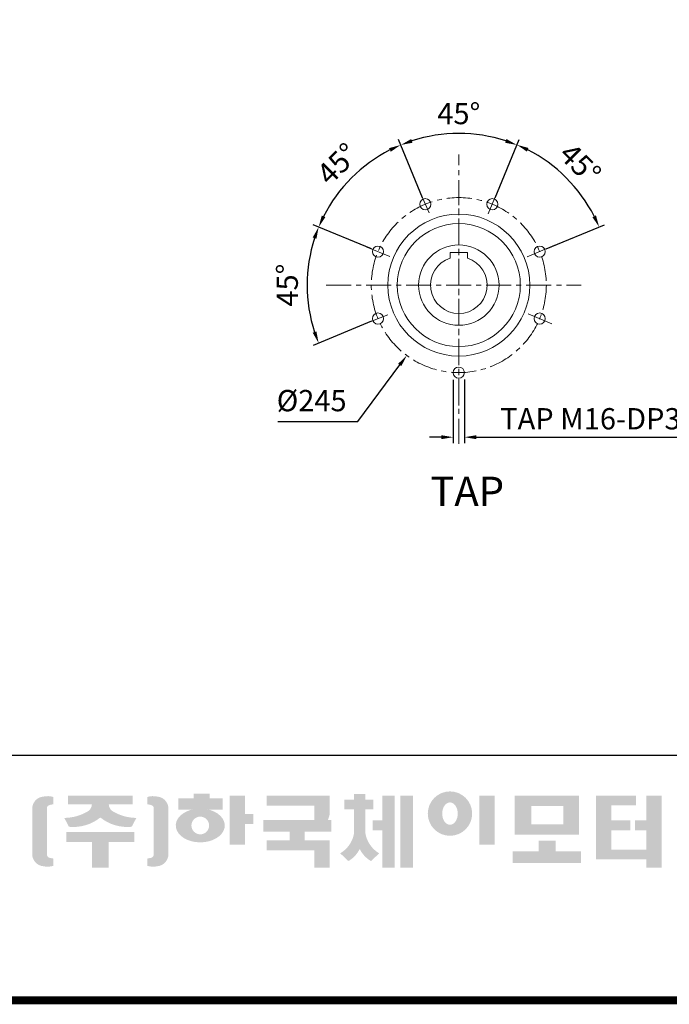
# Model space of a CAD drawing. Extents: x 561 to 5110, y -565 to 2716.
# Drawn here: x 2802 to 3584, y -502 to 684 of the extents above; entities that cross this region are included whole.
import ezdxf

# ---------------------------------------------------------------- set-up
doc = ezdxf.new("R2010")
doc.units = 0
doc.header["$MEASUREMENT"] = 0
doc.linetypes.add('CENTER', pattern=[50.800000000000004, 31.75, -6.35, 6.35, -6.35])
doc.layers.add('AM_0', color=7, linetype='Continuous', lineweight=50)
doc.layers.add('CENTER', color=1, linetype='CENTER')
doc.styles.add('MS_PGOTHIC', font='msgothic.ttc', dxfattribs={"height": 0.2})
doc.styles.add('MX_NOTE_STANDARD', font='txt.shx', dxfattribs={"height": 3.15, "bigfont": 'extfont.shx'})
doc.dimstyles.new('MXDIMSTYLE', dxfattribs={"dimtxt": 3.15, "dimasz": 2.5, "dimexe": 1.5, "dimexo": 1, "dimgap": 1, "dimtad": 1, "dimdec": 4, "dimdsep": 46, "dimtxsty": 'MX_NOTE_STANDARD', "dimcen": 2.5, "dimadec": 0, "dimazin": 0, "dimtfac": 1, "dimtdec": 4, "dimtmove": 2, "dimatfit": 3, "dimfxl": 0, "dimtolj": 1, "dimarcsym": 0})

# ---------------------------------------------------------------- blocks, each defined once
blk = doc.blocks.new('GUIDE LINES')
at = {"linetype": 'Continuous'}
h = blk.add_hatch(color=5, dxfattribs=at)
h.dxf.hatch_style = 1
h.paths.add_polyline_path([(-854.1805892854718, 102.7286657978624), (-861.7217951611938, 102.7286657978624), (-861.7217951611938, 92.6250002457198), (-854.1805892854718, 92.6250002457198), (-830.7762741337256, 92.6250002457198), (-830.7762741337256, 97.5395188472552), (-854.1805892854718, 97.5395188472552)], flags=17)
h.paths.add_polyline_path([(-731.3375569498412, 105.9776963469622), (-738.8787628255632, 105.9776963469622), (-738.8787628255632, 92.6250002457198), (-731.3375569498412, 92.6250002457198), (-707.933241798095, 92.6250002457198), (-707.933241798095, 97.5395188472552), (-731.3375569498412, 97.5395188472552)], flags=17)
h.paths.add_polyline_path([(-905.9491404578871, 105.2357568555181), (-905.9491404578871, 92.6250002457198), (-897.6814983039744, 92.6250002457198), (-897.6814983039744, 105.2357568555181), (-885.1393987814454, 105.2357568555181), (-885.1393987814454, 110.1569196913053), (-918.491239980417, 110.1569196913053), (-918.491239980417, 105.2357568555181)])
edge = h.paths.add_edge_path(flags=16)
edge.add_arc((-852.7019149527478, 113.3039612446409), 4.346325835774337, 0, 360)
edge = h.paths.add_edge_path(flags=16)
edge.add_ellipse((-729.9699520663585, 119.1465686339065), major_axis=(0, -5.504748077564813), ratio=0.6944276805470928, start_angle=0, end_angle=360)
edge = h.paths.add_edge_path()
edge.add_arc((-729.9699520663585, 119.1465686339065), 10.90540315185194, 0, 360)
h.paths.add_polyline_path([(-789.9297783732804, 116.0658586858508), (-788.2288127303468, 116.0658586858508), (-788.2288127303468, 110.2809453973378), (-801.4486241465543, 110.2809453973378), (-801.4486241465543, 105.9776963469622), (-789.1224622372042, 105.9776963469622), (-789.1224622372042, 92.6250002457198), (-796.6636681129276, 92.6250002457198), (-796.6636681129276, 101.0631777454268), (-820.0679832646742, 101.0631777454268), (-820.0679832646742, 105.9776963469622), (-808.6974837152006, 105.9776963469622), (-808.6974837152006, 110.2809453973378), (-821.7157533591048, 110.2809453973378), (-821.7157533591048, 116.0658586858508), (-796.6636681129276, 116.0658586858508), (-796.6636681129276, 123.1109617374434), (-820.0679832646742, 123.1109617374434), (-820.0679832646742, 128.0254803389788), (-789.1224622372042, 128.0254803389788), (-789.1224622372042, 118.5748836406826)])
h.paths.add_polyline_path([(-690.0558221714191, 113.8311812325163), (-674.2558331207856, 113.8311812325163), (-674.2558331207856, 122.9116347098913), (-690.0558221714191, 122.9116347098913)], flags=16)
h.paths.add_polyline_path([(-698.1640027032904, 108.7173356034288), (-666.6083194970365, 108.7173356034288), (-666.6083194970365, 128.0254803389788), (-698.1640027032904, 128.0254803389788)])
h.paths.add_polyline_path([(-830.7762741337256, 118.9527784682309), (-826.6878553241563, 118.9527784682309), (-826.6878553241563, 114.0692662932036), (-830.7762741337256, 114.0692662932036), (-830.7762741337256, 103.8581856206578), (-838.3174800094475, 103.8581856206578), (-838.3174800094475, 127.9966886572213), (-830.7762741337256, 127.9966886572213)])
h.paths.add_polyline_path([(-754.3742244729924, 127.9966886572213), (-748.1729391713702, 127.9966886572213), (-748.1729391713702, 92.6250002457198), (-754.3742244729924, 92.6250002457198)])
h.paths.add_polyline_path([(-715.4744476738169, 127.9966886572213), (-707.933241798095, 127.9966886572213), (-707.933241798095, 103.8581856206578), (-715.4744476738169, 103.8581856206578)])
edge = h.paths.add_edge_path()
edge.add_arc((-761.6554446162208, 107.9977368480292), 14.12482934140864, 206.1490032467094, 239.6407082148847)
edge.add_line((-768.7944275440145, 95.80980319705283), (-764.756979256405, 99.62563941407801))
edge.add_arc((-757.6179963286127, 111.8135730650544), 14.12482934140894, 188.012382612017, 239.6407082148841, ccw=False)
edge.add_line((-771.6049386324989, 109.8447538982236), (-771.6049386324989, 121.2771530839638))
edge.add_line((-771.6049386324989, 121.2771530839638), (-767.5674589521932, 121.2771530839638))
edge.add_line((-767.5674589521932, 121.2771530839638), (-767.5674589521932, 126.007847871201))
edge.add_line((-767.5674589521932, 126.0078478712012), (-771.6049386324989, 126.0078478712012))
edge.add_line((-771.6049386324989, 126.0078478712012), (-771.6049386324989, 128.7474871276676))
edge.add_line((-771.6049386324989, 128.7474871276676), (-777.064284442677, 128.7474871276676))
edge.add_line((-777.064284442677, 128.7474871276676), (-777.064284442677, 126.0078478712012))
edge.add_line((-777.064284442677, 126.0078478712012), (-781.9699440652098, 126.0078478712012))
edge.add_line((-781.9699440652098, 126.0078478712012), (-781.9699440652098, 121.2771530839638))
edge.add_line((-781.9699440652098, 121.2771530839638), (-777.064284442677, 121.2771530839638))
edge.add_line((-777.064284442677, 121.2771530839638), (-777.064284442677, 109.8447538982231))
edge.add_arc((-791.0512267465633, 111.8135730650544), 14.12482934140894, 300.3592917851212, 351.98761738798754, ccw=False)
edge.add_line((-783.9122438187701, 99.62563941407798), (-779.8747955311628, 95.80980319705272))
edge.add_arc((-787.0137784589556, 107.9977368480292), 14.12482934140897, 300.3592917851217, 333.8509967532963)
edge = h.paths.add_edge_path()
edge.add_arc((-875.8566687415, 117.9722611218748), 9.75907332672331, 77.8201598009491, 107.4359150840906)
edge.add_line((-878.7808666025308, 127.282931294634), (-878.7808666025308, 123.7618661370894))
edge.add_line((-878.7808666025308, 123.7618661370895), (-877.0267887600721, 123.3966638102685))
edge.add_arc((-877.2901057962413, 121.6375369130933), 1.778725190101684, 17.034888108354778, 81.48681848215881, ccw=False)
edge.add_line((-875.5894194169459, 122.1586214946489), (-875.5894194169459, 98.62474377508478))
edge.add_arc((-877.2901057962413, 99.14582835664005), 1.778725190101906, 278.51318151784614, 342.96511189166154, ccw=False)
edge.add_line((-877.0267887600721, 97.38670145946482), (-878.7808666025308, 97.02149913264385))
edge.add_line((-878.7808666025308, 97.02149913264385), (-878.7808666025308, 93.50043397509937))
edge.add_arc((-875.8566687415, 102.8111041478586), 9.759073326723314, 252.5640849159138, 282.1798401990553)
edge.add_arc((-874.3374717041847, 99.24280538681238), 5.995447824614734, 275.1654349019046, 350.6014266314889)
edge.add_line((-868.4225054040721, 98.26374038069461), (-868.4225054040721, 122.5196248890388))
edge.add_arc((-874.3374717041847, 121.540559882921), 5.995447824614658, 9.39857336851535, 84.83456509809882)
edge = h.paths.add_edge_path()
edge.add_arc((-927.773970020361, 117.9722611218748), 9.759073326723431, 72.56408491590969, 102.1798401990501)
edge.add_arc((-929.2931670576754, 121.540559882921), 5.995447824614732, 95.16543490190048, 170.6014266314865)
edge.add_line((-935.2081333577903, 122.5196248890388), (-935.2081333577903, 98.26374038069459))
edge.add_arc((-929.2931670576754, 99.24280538681238), 5.995447824614887, 189.3985733685161, 264.8345650981029)
edge.add_arc((-927.773970020361, 102.8111041478586), 9.759073326723342, 257.8201598009534, 287.4359150840939)
edge.add_line((-924.8497721593303, 93.50043397509941), (-924.8497721593303, 97.02149913264391))
edge.add_line((-924.8497721593303, 97.02149913264385), (-926.6038500017889, 97.38670145946482))
edge.add_arc((-926.3405329656207, 99.14582835664005), 1.778725190101712, 197.034888108328, 261.48681848214113, ccw=False)
edge.add_line((-928.0412193449151, 98.62474377508478), (-928.0412193449151, 122.1586214946489))
edge.add_arc((-926.3405329656207, 121.6375369130933), 1.778725190101693, 98.51318151784523, 162.9651118916457, ccw=False)
edge.add_line((-926.6038500017889, 123.3966638102685), (-924.8497721593303, 123.7618661370895))
edge.add_line((-924.8497721593303, 123.7618661370895), (-924.8497721593303, 127.282931294634))
edge = h.paths.add_edge_path()
edge.add_line((-886.4084475235263, 112.664010748961), (-884.109542472424, 117.0226284181009))
edge.add_arc((-883.8806487690526, 140.2572945090108), 23.23579352386145, 241.168367537933, 269.4355753219935, ccw=False)
edge.add_arc((-893.4772810757945, 123.7746326270798), 4.193596097342793, 181.2304466113325, 247.44502609008032, ccw=False)
edge.add_line((-897.6699101871127, 123.6845806278435), (-885.8436876121291, 123.6845806278435))
edge.add_line((-885.8436876121291, 123.6845806278435), (-885.8436876121291, 128.0254803389788))
edge.add_line((-885.8436876121291, 128.0254803389788), (-917.6717844227032, 128.0254803389788))
edge.add_line((-917.6717844227032, 128.0254803389788), (-917.6717844227032, 123.6845806278435))
edge.add_line((-917.6717844227032, 123.6845806278435), (-905.9607285747484, 123.6845806278435))
edge.add_arc((-910.1533576860661, 123.7746326270798), 4.193596097342674, 292.5549739099245, 358.76955338866935, ccw=False)
edge.add_arc((-919.7499899928084, 140.2572945090108), 23.23579352386134, 270.5644246780123, 298.8316324620711, ccw=False)
edge.add_line((-919.5210962894366, 117.022628418101), (-917.2221912383361, 112.6640107489611))
edge.add_arc((-915.1239810545612, 133.8522422077139), 21.29186789187317, 264.3446004539568, 308.686476731049)
edge.add_arc((-888.5066577072998, 133.8522422077139), 21.29186789187298, 231.3135232689558, 275.6553995460478)
edge = h.paths.add_edge_path()
edge.add_ellipse((-852.7019149527478, 113.3039612446409), major_axis=(-12.05297314436484, 0), ratio=0.688211460544094, start_angle=289.5673617865036, end_angle=610.4326382134964)
edge.add_line((-848.6651949261, 121.1199062066726), (-841.641811880067, 121.1199062066726))
edge.add_line((-841.641811880067, 121.1199062066726), (-841.641811880067, 126.6412648698668))
edge.add_line((-841.641811880067, 126.6412648698667), (-848.1465172125186, 126.6412648698667))
edge.add_line((-848.1465172125186, 126.6412648698667), (-848.1465172125186, 128.9423846657186))
edge.add_line((-848.1465172125186, 128.9423846657187), (-855.9512777135601, 128.9423846657187))
edge.add_line((-855.9512777135587, 128.9423846657187), (-855.9512777135587, 126.6412648698668))
edge.add_line((-855.9512777135587, 126.6412648698667), (-863.40389379926, 126.6412648698667))
edge.add_line((-863.40389379926, 126.6412648698667), (-863.40389379926, 121.1199062066726))
edge.add_line((-863.40389379926, 121.1199062066726), (-856.7386349793951, 121.1199062066726))
h.paths.add_polyline_path([(-633.4292283886084, 96.60711130726132), (-650.6510835691142, 96.60711130726132), (-658.1922894448362, 96.60711130726132), (-658.1922894448362, 128.0254803389788), (-638.4921348884327, 128.0254803389788), (-638.4921348884327, 123.1419681639516), (-650.6510835691142, 123.1419681639516), (-650.6510835691142, 115.8864643610539), (-641.3580145956817, 115.8864643610539), (-641.3580145956817, 111.0029521860266), (-650.6510835691142, 111.0029521860266), (-650.6510835691142, 101.4906234822886), (-633.4292283886084, 101.4906234822886), (-633.4292283886084, 111.0029521860266), (-638.9638755203064, 111.0029521860266), (-638.9638755203064, 115.8864643610539), (-633.4292283886084, 115.8864643610539), (-633.4292283886084, 127.9966886572213), (-625.8880225128864, 127.9966886572213), (-625.8880225128864, 92.6250002457198), (-633.4292283886084, 92.6250002457198)])
h.paths.add_polyline_path([(-686.4502177174768, 100.593651858304), (-686.4502177174768, 105.8248789591722), (-678.0452613890279, 105.8248789591722), (-678.0452613890279, 100.593651858304), (-665.642690785784, 100.593651858304), (-665.642690785784, 94.80873856979089), (-699.1296314145425, 94.80873856979089), (-699.1296314145425, 100.593651858304)])
h.paths.add_polyline_path([(-763.2797131150714, 111.0029521860266), (-767.9816162205511, 111.0029521860266), (-767.9816162205511, 115.8864643610539), (-763.2797131150714, 115.8864643610539), (-763.2797131150714, 127.9966886572213), (-757.0784278134488, 127.9966886572213), (-757.0784278134488, 92.6250002457198), (-763.2797131150714, 92.6250002457198)])
edge = h.paths.add_edge_path()
edge.add_line((-854.1805892854718, 92.6250002457198), (-861.7217951611938, 92.6250002457198))
edge.add_line((-861.7217951611938, 92.6250002457198), (-861.7217951611938, 102.7286657978624))
edge.add_line((-861.7217951611938, 102.7286657978624), (-854.1805892854718, 102.7286657978624))
edge.add_line((-854.1805892854718, 102.7286657978624), (-854.1805892854718, 97.5395188472552))
edge.add_line((-854.1805892854718, 97.5395188472552), (-830.7762741337256, 97.5395188472552))
edge.add_line((-830.7762741337256, 97.5395188472552), (-830.7762741337256, 92.62500024571978))
edge.add_line((-830.7762741337256, 92.6250002457198), (-856.4739574746964, 92.6250002457198))
edge.add_line((-731.3375569498412, 92.6250002457198), (-738.8787628255645, 92.6250002457198))
edge.add_line((-738.8787628255632, 92.6250002457198), (-738.8787628255632, 105.9776963469623))
edge.add_line((-738.8787628255632, 105.9776963469622), (-731.3375569498412, 105.9776963469622))
edge.add_line((-731.3375569498412, 105.9776963469622), (-731.3375569498412, 97.5395188472552))
edge.add_line((-731.3375569498412, 97.5395188472552), (-707.933241798095, 97.5395188472552))
edge.add_line((-707.933241798095, 97.5395188472552), (-707.933241798095, 92.62500024571978))
edge.add_line((-707.933241798095, 92.6250002457198), (-733.6309251390658, 92.6250002457198))
blk.add_line((-600.8364249647402, 147.7787082658895), (-1015.467590277831, 147.7787082658895), dxfattribs=at)
at = {"linetype": 'Continuous', "const_width": 3.984862714110434, "flags": 128}
blk.add_lwpolyline([(-1818.253281084089, 1303.149516361096), (-1818.253281084089, 27.40848939447012), (-27.40848939447051, 27.40848939447012), (-27.40848939447051, 1303.149516361096)], close=True, dxfattribs=at)
blk = doc.blocks.new('GUIDE LINES1')
at = {"color": 3, "linetype": 'Continuous'}
blk.add_blockref('GUIDE LINES', (0, -4.263256414560601e-14), dxfattribs=at)
blk = doc.blocks.new('*D105')
at = {"color": 3, "lineweight": -2}
for p, q in [((889.9228697221104, 44.20490383007291), (889.9228697221104, 181.1835253962945)), ((1289.110878715054, 45.97195519035358), (1289.110878715054, 181.1835253962945)), ((904.9228697221104, 173.6835253962945), (1274.110878715054, 173.6835253962945))]:
    blk.add_line(p, q, dxfattribs=at)
at = {"color": 3}
for points in [[(904.9228697221104, 176.1835253962945), (904.9228697221104, 171.1835253962945), (889.9228697221104, 173.6835253962945)], [(1274.110878715054, 171.1835253962945), (1274.110878715054, 176.1835253962945), (1289.110878715054, 173.6835253962945)]]:
    blk.add_solid(points, dxfattribs=at)
at = {"layer": 'DEFPOINTS', "color": 0}
for p in [(1289.110878715054, 173.6835253962945), (889.9228697221104, 35.20490383007291), (1289.110878715054, 36.97195519035358)]:
    blk.add_point(p, dxfattribs=at)
at = {"color": 3, "lineweight": 15, "insert": (1089.516874218582, 197.0442799421755), "char_height": 27, "attachment_point": 5}
blk.add_mtext('\\A1;350', dxfattribs=at)
blk = doc.blocks.new('*D106')
at = {"color": 3, "lineweight": -2}
for p, q in [((880.9251063572326, 17.79175350215064), (783.0344703119761, 17.79175350215066)), ((790.5344703119761, 2.791753502150655), (790.5344703119761, -63.1141664978495)), ((880.9228697221104, -78.11416649784951), (783.0344703119761, -78.1141664978495)), ((790.5344703119761, -78.1141664978495), (790.5344703119761, -93.1141664978495)), ((790.5344703119761, -93.1141664978495), (656.3881891005751, -93.1141664978495))]:
    blk.add_line(p, q, dxfattribs=at)
at = {"color": 3}
for points in [[(793.0344703119761, 2.791753502150655), (788.0344703119761, 2.791753502150655), (790.5344703119761, 17.79175350215066)], [(788.0344703119761, -63.1141664978495), (793.0344703119761, -63.1141664978495), (790.5344703119761, -78.1141664978495)]]:
    blk.add_solid(points, dxfattribs=at)
at = {"layer": 'DEFPOINTS', "color": 0}
for p in [(889.9251063572326, 17.79175350215064), (790.5344703119761, -78.1141664978495), (889.9228697221104, -78.11416649784951)]:
    blk.add_point(p, dxfattribs=at)
at = {"color": 3, "lineweight": 15, "insert": (718.9613297062756, -66.45117927165771), "char_height": 27, "attachment_point": 5}
blk.add_mtext('\\A1;90%%C H7', dxfattribs=at)
blk = doc.blocks.new('*D107')
at = {"color": 3, "lineweight": -2}
for p, q in [((889.9228697221104, -89.02346294893505), (889.9228697221104, 95.83352539629414)), ((904.9228697221104, 88.33352539629414), (964.9228697221104, 88.33352539629414)), ((979.9228697221104, -89.02346294893505), (979.9228697221104, 95.83352539629414))]:
    blk.add_line(p, q, dxfattribs=at)
at = {"color": 3}
for points in [[(904.9228697221104, 90.83352539629414), (904.9228697221104, 85.83352539629414), (889.9228697221104, 88.33352539629414)], [(964.9228697221104, 85.83352539629414), (964.9228697221104, 90.83352539629414), (979.9228697221104, 88.33352539629414)]]:
    blk.add_solid(points, dxfattribs=at)
at = {"layer": 'DEFPOINTS', "color": 0}
for p in [(979.9228697221104, 88.33352539629414), (889.9228697221104, -98.02346294893505), (979.9228697221104, -98.02346294893505)]:
    blk.add_point(p, dxfattribs=at)
at = {"color": 3, "lineweight": 15, "insert": (934.9228697221104, 111.6894252696505), "char_height": 27, "attachment_point": 5}
blk.add_mtext('\\A1;90', dxfattribs=at)
blk = doc.blocks.new('*D108')
at = {"color": 3, "lineweight": -2}
for p, q in [((1199.110878715054, -89.02346294893505), (1199.110878715054, 94.77352539629464)), ((1289.110878715054, -89.02346294893505), (1289.110878715054, 94.77352539629464)), ((1274.110878715054, 87.27352539629464), (1214.110878715054, 87.27352539629464))]:
    blk.add_line(p, q, dxfattribs=at)
at = {"color": 3}
for points in [[(1214.110878715054, 89.77352539629464), (1214.110878715054, 84.77352539629464), (1199.110878715054, 87.27352539629464)], [(1274.110878715054, 84.77352539629464), (1274.110878715054, 89.77352539629464), (1289.110878715054, 87.27352539629464)]]:
    blk.add_solid(points, dxfattribs=at)
at = {"layer": 'DEFPOINTS', "color": 0}
for p in [(1199.110878715054, 87.27352539629464), (1199.110878715054, -98.02346294893505), (1289.110878715054, -98.02346294893505)]:
    blk.add_point(p, dxfattribs=at)
at = {"color": 3, "lineweight": 15, "insert": (1244.110878715054, 110.629425269651), "char_height": 27, "attachment_point": 5}
blk.add_mtext('\\A1;90', dxfattribs=at)
blk = doc.blocks.new('*D109')
at = {"color": 3, "lineweight": -2}
for p, q in [((424.2095946151603, 18.44140900573166), (424.2095946151603, 90.4079582797458)), ((450.8207946151579, 18.44140900573166), (450.8207946151579, 90.4079582797458)), ((409.2095946151603, 82.9079582797458), (394.2095946151603, 82.9079582797458)), ((465.8207946151579, 82.9079582797458), (536.1316969119417, 82.9079582797458))]:
    blk.add_line(p, q, dxfattribs=at)
at = {"color": 3}
for points in [[(409.2095946151603, 80.4079582797458), (409.2095946151603, 85.4079582797458), (424.2095946151603, 82.9079582797458)], [(465.8207946151579, 85.4079582797458), (465.8207946151579, 80.4079582797458), (450.8207946151579, 82.9079582797458)]]:
    blk.add_solid(points, dxfattribs=at)
at = {"layer": 'DEFPOINTS', "color": 0}
for p in [(450.8207946151579, 82.9079582797458), (424.2095946151603, 9.441409005731657), (450.8207946151579, 9.441409005731657)]:
    blk.add_point(p, dxfattribs=at)
at = {"color": 3, "lineweight": 15, "insert": (508.4762457635498, 106.2676574620344), "char_height": 27, "attachment_point": 5}
blk.add_mtext('\\A1;25', dxfattribs=at)
blk = doc.blocks.new('*D110')
at = {"color": 3, "lineweight": -2}
for p, q in [((459.8207946151579, 9.441409005731657), (594.0825830250507, 9.441409005731657)), ((586.5825830250507, -5.558590994268343), (586.5825830250507, -77.82163099426636)), ((446.51519461516, -92.82163099426634), (594.0825830250507, -92.82163099426636)), ((586.5825830250507, -167.4344139444429), (586.5825830250507, -92.82163099426636)), ((501.1345772713647, -167.4344139444429), (586.5825830250507, -167.4344139444429))]:
    blk.add_line(p, q, dxfattribs=at)
at = {"color": 3}
for points in [[(589.0825830250507, -5.558590994268343), (584.0825830250507, -5.558590994268343), (586.5825830250507, 9.441409005731657)], [(584.0825830250507, -77.82163099426636), (589.0825830250507, -77.82163099426636), (586.5825830250507, -92.82163099426636)]]:
    blk.add_solid(points, dxfattribs=at)
at = {"layer": 'DEFPOINTS', "color": 0}
for p in [(450.8207946151579, 9.441409005731657), (437.51519461516, -92.82163099426634), (586.5825830250507, -92.82163099426636)]:
    blk.add_point(p, dxfattribs=at)
at = {"color": 3, "lineweight": 15, "insert": (539.3585801482077, -143.6472925072722), "char_height": 27, "attachment_point": 5}
blk.add_mtext('\\A1;95.4', dxfattribs=at)
blk = doc.blocks.new('*D111')
at = {"color": 3, "lineweight": -2}
for p, q in [((45.9247146172137, 104.2213042247683), (76.58059105763586, 178.2311368936676)), ((110.8682466347534, 39.27777220722493), (184.8780793036552, 69.93364864764735))]:
    blk.add_line(p, q, dxfattribs=at)
blk.add_arc((0.002702733402657032, -6.64423967658422), 192.6076656257605, 26.96323892319138, 63.03676107680813, dxfattribs=at)
at = {"color": 3}
for points in [[(88.38054777478284, 167.2972082410318), (86.28870586058325, 162.7558210734366), (73.71046531489763, 171.302040399833)], [(169.4027634834243, 79.64176345059487), (173.9441506510194, 81.73360536479443), (177.9489828098205, 67.06352290490918)]]:
    blk.add_solid(points, dxfattribs=at)
at = {"layer": 'DEFPOINTS', "color": 0}
for p in [(152.8086376232974, 110.6078780877871), (42.48056372592782, 95.90638843216675), (102.5533308421518, 35.83362131593913), (0.002702733402657032, -6.64423967658422)]:
    blk.add_point(p, dxfattribs=at)
at = {"color": 3, "lineweight": 15, "insert": (154.0179502043379, 147.3710077943496), "char_height": 27, "attachment_point": 5, "rotation": 314.9999999999997}
blk.add_mtext('\\A1;45%%d', dxfattribs=at)
blk = doc.blocks.new('*D112')
at = {"color": 3, "lineweight": -2}
for p, q in [((-45.91930915040644, 104.2213042247684), (-76.4861066394608, 178.0160812811567)), ((45.9247146172137, 104.2213042247683), (76.49151210626891, 178.0160812811556))]:
    blk.add_line(p, q, dxfattribs=at)
blk.add_arc((0.002702733402657032, -6.64423967658422), 192.3748911081483, 71.96864220071083, 108.0313577992883, dxfattribs=at)
at = {"color": 3}
for points in [[(-60.41046654731098, 178.6278329337498), (-58.67859765384318, 173.9373500017012), (-73.61598089672268, 171.0869847873221)], [(58.68400312065123, 173.9373500017004), (60.41587201411911, 178.6278329337489), (73.62138636353069, 171.086984787321)]]:
    blk.add_solid(points, dxfattribs=at)
at = {"layer": 'DEFPOINTS', "color": 0}
for p in [(25.1126647484978, 184.0848575699356), (-42.47515825912069, 95.90638843216675), (42.48056372592782, 95.90638843216675), (0.002702733402657032, -6.64423967658422)]:
    blk.add_point(p, dxfattribs=at)
at = {"color": 3, "lineweight": 15, "insert": (0.002702733404304245, 210.9334375914478), "char_height": 27, "attachment_point": 5}
blk.add_mtext('\\A1;45%%d', dxfattribs=at)
blk = doc.blocks.new('*D113')
at = {"color": 3, "lineweight": -2}
for p, q in [((-46.00348048683498, 104.1864018694501), (-76.64262819083736, 177.9972715997721)), ((-110.8746750603779, 39.24919224536827), (-184.7166701459803, 69.81324996276079))]:
    blk.add_line(p, q, dxfattribs=at)
blk.add_arc((0.002702733402657032, -6.64423967658422), 192.4174690688712, 117.0111598293567, 153.0471165738936, dxfattribs=at)
at = {"color": 3}
for points in [[(-86.33865960844696, 162.5141042414275), (-88.43412424095666, 167.053820969804), (-73.76724173957247, 171.0703565031448)], [(-173.785218483407, 81.61587066069703), (-169.2433727748725, 79.5250245257873), (-177.7868340338689, 66.94491046763872)]]:
    blk.add_solid(points, dxfattribs=at)
at = {"layer": 'DEFPOINTS', "color": 0}
for p in [(-117.224005077779, 145.9414129209711), (-42.55301674531711, 95.87410375349737), (-102.5588717258443, 35.80718485122179), (0.002702733402657032, -6.64423967658422)]:
    blk.add_point(p, dxfattribs=at)
at = {"color": 3, "lineweight": 15, "insert": (-153.9562927822489, 147.1582414010628), "char_height": 27, "attachment_point": 5, "rotation": 45.02913820162511}
blk.add_mtext('\\A1;45%%d', dxfattribs=at)
blk = doc.blocks.new('*D114')
at = {"color": 3, "lineweight": -2}
for p, q in [((-110.8628411679591, 39.27777220722461), (-184.6969551307993, 69.86086357643042)), ((-110.8628411679591, -52.566251560395), (-184.6969551307982, -83.14934292960163))]:
    blk.add_line(p, q, dxfattribs=at)
blk.add_arc((0.002702733402657032, -6.64423967658422), 192.4174690688828, 161.9676528823012, 198.0323471176997, dxfattribs=at)
at = {"color": 3}
for points in [[(-180.6183528121168, 52.05337919980335), (-185.3088207920186, 53.78528858817108), (-177.7678586369645, 66.9907378336925)], [(-185.3088207920177, -67.07376794134231), (-180.618352812116, -65.34185855297451), (-177.7678586369634, -80.27921718686362)]]:
    blk.add_solid(points, dxfattribs=at)
at = {"layer": 'DEFPOINTS', "color": 0}
for p in [(-102.5479253753574, 35.83362131593913), (-190.7686082134957, 18.4712798775932), (0.002702733402657032, -6.64423967658422), (-102.5479253753574, -49.12210066910939)]:
    blk.add_point(p, dxfattribs=at)
at = {"color": 3, "lineweight": 15, "insert": (-217.6175524953638, -6.644239676585862), "char_height": 27, "attachment_point": 5, "rotation": 90.00000000000043}
blk.add_mtext('\\A1;45%%d', dxfattribs=at)
blk = doc.blocks.new('*D115')
at = {"color": 3, "lineweight": -2}
for p, q in [((-7.098297266596092, -126.6442396765842), (-7.098297266596092, -207.0389919790287)), ((7.100069161814645, -126.4171036360431), (7.100069161814645, -207.0389919790287)), ((-22.09829726659609, -199.5389919790287), (-37.09829726659609, -199.5389919790287)), ((22.10006916181464, -199.5389919790287), (317.0869044781892, -199.5389919790287))]:
    blk.add_line(p, q, dxfattribs=at)
at = {"color": 3}
for points in [[(-22.09829726659609, -202.0389919790287), (-22.09829726659609, -197.0389919790287), (-7.098297266596092, -199.5389919790287)], [(22.10006916181464, -197.0389919790287), (22.10006916181464, -202.0389919790287), (7.100069161814645, -199.5389919790287)]]:
    blk.add_solid(points, dxfattribs=at)
at = {"layer": 'DEFPOINTS', "color": 0}
for p in [(-7.098297266596092, -117.6442396765842), (7.100069161814645, -117.4171036360431), (7.100069161814645, -199.5389919790287)]:
    blk.add_point(p, dxfattribs=at)
at = {"color": 3, "lineweight": 15, "insert": (177.0934868200019, -176.1782374331477), "char_height": 27, "attachment_point": 5}
blk.add_mtext('\\A1;TAP M16-DP32', dxfattribs=at)
blk = doc.blocks.new('*D116')
at = {"color": 3, "lineweight": -2}
for p, q in [((-128.1118018222668, -179.8156729327102), (-74.93528613118528, -107.9373678982481)), ((-229.3981830195965, -179.8156729327102), (-128.1118018222668, -179.8156729327102))]:
    blk.add_line(p, q, dxfattribs=at)
at = {"color": 3}
blk.add_solid([(-72.92550184107289, -109.4242327566725), (-76.94507042129767, -106.4505030398237), (-66.0140969806389, -95.87866215757367)], dxfattribs=at)
at = {"layer": 'DEFPOINTS', "color": 0}
for p in [(66.01950244744603, 82.59018280440523), (-66.0140969806389, -95.87866215757367)]:
    blk.add_point(p, dxfattribs=at)
at = {"color": 3, "lineweight": 15, "insert": (-186.656801822267, -153.1526857065184), "char_height": 27, "attachment_point": 5}
blk.add_mtext('\\A1;%%C245', dxfattribs=at)
blk = doc.blocks.new('OUTPUT B153 3D')
at = {"linetype": 'Continuous', "lineweight": 15}
h = blk.add_hatch(dxfattribs=at)
h.set_pattern_fill('ANSI31-Metric', scale=6.33600000000006, angle=1.999999999999999)
h.set_pattern_definition([(47, (-3654.834809688024, -793.6228064978495), (-14.71249614473253, 13.71962460970527), [])])
h.paths.add_polyline_path([(1289.110878715054, -98.02346294893505), (1289.110878715054, -78.11416649784951), (1172.923176686138, -78.11416649784951), (1169.841772713639, -78.11416649784951), (1056.752837875471, -78.11416649784951), (927.2528523377721, -78.11416649784951), (889.9228697221104, -78.11416649784951), (889.9228697221104, -98.02346294893505), (891.3235389787267, -99.42413220555136), (927.2528523377721, -99.42413220555136), (976.2811235101951, -99.42413220555136), (976.2811235101951, -100.1244668338522), (1056.752837875471, -100.1244668338668), (1098.116913873768, -100.1244668338522), (1098.116913873768, -104.3264746037057), (1152.418082957051, -104.3264746037057), (1154.070759683703, -102.6737978770552), (1154.070759683703, -99.42413220555136), (1287.710209458434, -99.42413220555136)])
h.paths.add_polyline_path([(1289.110878715054, 23.19847350214877), (1289.110878715054, 36.97195519035358), (1289.110878715054, 36.97195519035358), (1287.710209458434, 38.3726244469708), (1287.710209458434, 38.3726244469708), (1154.070759683703, 38.3726244469708), (1154.070759683703, 38.3726244469708), (1154.070759683703, 43.27496684513062), (1154.070759683703, 43.27496684513062), (1098.116913873768, 43.27496684513062), (1098.116913873768, 43.27496684513062), (1098.116913873768, 39.07295907527987), (1098.116913873768, 39.07295907527987), (1072.274249776706, 39.07295907527987), (1072.274249776706, 39.07295907527987), (1066.673025227387, 44.4574623723538), (1066.673025227387, 44.4574623723538), (1000.620221102111, 44.45746237236744), (1000.620221102111, 44.45746237236744), (1000.620221102111, 39.07295907527987), (1000.620221102111, 39.07295907527987), (976.8265084351249, 39.07295907527987), (976.8265084351249, 39.07295907527987), (976.2811235101951, 38.52757415033648), (976.2811235101951, 38.52757415033648), (976.2811235101951, 38.3726244469708), (976.2811235101951, 38.3726244469708), (891.3235389787267, 38.3726244469708), (891.3235389787267, 38.3726244469708), (889.9228697221104, 36.97195519035358), (889.9228697221104, 36.97195519035358), (889.9228697221104, 23.19847350214877), (889.9228697221104, 23.19847350214877)])
at = {"color": 1, "linetype": 'Continuous', "lineweight": 15}
for p, q in [((-37.76500123446658, 84.82605765387689), (-48.70412031895557, 110.0673902394965)), ((37.35837202554558, 83.85287479349154), (47.55338129749998, 108.0817548533878)), ((-87.29930746595255, 29.49107432033816), (-116.6318837682657, 41.63216766518144)), ((86.79324197224105, 29.40618863441978), (121.4311006345042, 43.90575737675772)), ((-90.11414353033706, -44.17124362701452), (-117.2851018832216, -55.07423965396629)), ((87.96464602030301, -42.97678627156256), (118.0713894505761, -55.76460037070774))]:
    blk.add_line(p, q, dxfattribs=at)
at = {"linetype": 'Continuous', "lineweight": 15}
for p, q in [((976.2811235101951, 38.52757415033648), (976.8265084351249, 39.07295907527987)), ((889.9228697221104, 27.96919719388552), (889.9228697221104, 27.96919719388552)), ((1289.110878715054, -78.11416649784951), (1289.110878715054, 36.97195519035358)), ((889.9228697221104, 23.19847350214877), (1289.110878715054, 23.19847350214877)), ((1289.110878715054, -78.11416649784951), (1289.110878715054, 18.82663350214989)), ((1281.247513696832, -99.42413220555136), (1281.247513696832, -99.42413220555136)), ((1098.116913873768, -101.2285553453703), (1098.116913873768, -101.2285553453703)), ((1152.418082957051, -104.3264746037057), (1154.070759683703, -102.6737978770552))]:
    blk.add_line(p, q, dxfattribs=at)
at = {"lineweight": 15}
for p, q in [((1000.620221102111, 44.45746237236744), (1000.620221102111, 39.07295907527987)), ((1000.620221102111, 44.45746237236744), (1066.673025227387, 44.4574623723538)), ((1066.673025227387, 44.4574623723538), (1072.274249776706, 39.07295907527987)), ((-10.79729726659662, 31.45457920274475), (-10.79729726659662, 34.63576032341462)), ((-10.79729726659662, 34.63576032341462), (10.80270273340375, 34.63576032341462)), ((-10.79729726659662, 30.80311092257489), (-10.79729726659662, 31.45457920274475)), ((-10.79729726659662, 29.53132145824566), (-10.79729726659662, 30.80311092257489)), ((-10.79729726659662, 28.29929959928631), (-10.79729726659662, 29.53132145824566)), ((-10.79729726659662, 27.69757157442564), (-10.79729726659662, 28.29929959928631)), ((10.80270273340375, 34.63576032341462), (10.80270273340375, 31.45457920274475)), ((10.80270273340375, 31.45457920274475), (10.80270273340375, 30.80311092257489)), ((10.80270273340375, 30.80311092257489), (10.80270273340375, 29.53132145824566)), ((10.80270273340375, 29.53132145824566), (10.80270273340375, 28.29929959928631)), ((10.80270273340375, 28.29929959928631), (10.80270273340375, 27.69757157442564))]:
    blk.add_line(p, q, dxfattribs=at)
at = {"color": 7, "linetype": 'Continuous', "lineweight": 15}
for p, q in [((889.9228697221104, 35.20490383007291), (889.9228697221104, 35.20490383007291)), ((450.8207946151579, 9.441409005731657), (424.2095946151603, 9.441409005731657)), ((424.2095946151603, 9.441409005731657), (424.2095946151603, 3.73762907834589)), ((450.8207946151579, 9.441409005731657), (450.8207946151579, 3.73762907834589)), ((1286.015682483878, -99.42413220555136), (1286.015682483878, -99.42413220555136)), ((1088.420895276314, -100.1244668338595), (1088.420895276314, -100.1244668338595))]:
    blk.add_line(p, q, dxfattribs=at)
at = {"color": 3, "linetype": 'Continuous', "lineweight": 15}
for p, q in [((889.9228697221104, -78.11416649784951), (889.9228697221104, 23.19847350214877)), ((889.9228697221104, -78.11416649784951), (889.9228697221104, 23.19847350214877)), ((1289.110878715054, -78.11416649784951), (1289.110878715054, -29.64376649785027))]:
    blk.add_line(p, q, dxfattribs=at)
at = {"lineweight": 15}
for centre, radius in [((-42.47515825912069, 95.90638843216675), 7.101000000000568), ((42.48056372592782, 95.90638843216675), 7.101000000000021), ((0.002702733402657032, -6.64423967658422), 90), ((0.002702733402657032, -6.64423967658422), 78), ((-102.5479253753574, 35.83362131593913), 7.100999999999476), ((0.002702733402657032, -6.64423967658422), 51), ((102.5533308421518, 35.83362131593913), 7.101000000000021), ((-102.5479253753574, -49.12210066910939), 7.100999999999476), ((102.5533308421518, -49.12210066910939), 7.101000000000021), ((0.002702733402657032, -117.6442396765842), 7.101000000000021)]:
    blk.add_circle(centre, radius, dxfattribs=at)
at = {"color": 7, "linetype": 'Continuous', "lineweight": 15}
blk.add_circle((437.51519461516, -45.30163099426591), 66.528, dxfattribs=at)
at = {"lineweight": 15}
blk.add_arc((0.002702733402657032, -6.64423967658422), 36, 107.4576031237272, 72.54239687626172, dxfattribs=at)
at = {"color": 7, "linetype": 'Continuous', "lineweight": 15}
blk.add_arc((437.51519461516, -45.30163099426591), 47.51999999999982, 106.2602047082939, 73.73979529170009, dxfattribs=at)
for points in [[(424.2095946151458, 3.737629078404098), (424.2095946151458, 0.3175690057369138)], [(450.8207946151433, 0.3175690057369138), (450.8207946151433, 3.737629078404098)]]:
    blk.add_open_spline(points, degree=1, dxfattribs=at)
at = {"layer": 'AM_0', "color": 7, "linetype": 'Continuous', "lineweight": 15}
for p, q in [((891.3235389787267, 38.3726244469708), (889.9228697221104, 36.97195519035358)), ((891.3235389787267, 38.3726244469708), (976.2811235101951, 38.3726244469708)), ((976.2811235101951, 38.3726244469708), (976.2811235101951, 39.07295907527987)), ((976.2811235101951, 39.07295907527987), (1000.620221102111, 39.07295907527987)), ((1072.274249776706, 39.07295907527987), (1098.116913873768, 39.07295907527987)), ((1098.116913873768, 39.07295907527987), (1098.116913873768, 43.27496684513062)), ((1098.116913873768, 43.27496684513062), (1154.070759683703, 43.27496684513062)), ((1154.070759683703, 43.27496684513062), (1154.070759683703, 38.3726244469708)), ((889.9228697221104, 36.97195519035358), (889.9228697221104, -98.02346294893505)), ((889.9228697221104, 17.79141056928893), (927.7925511313049, 17.79141056928893)), ((926.9281832987915, 17.79141056928893), (1056.752837875471, 17.79141056928893)), ((889.9228697221104, -78.11416649784951), (927.2528523377721, -78.11416649784951)), ((927.2528523377721, -78.11416649784951), (1056.752837875471, -78.11416649784951)), ((1056.752837875471, -78.11416649784951), (1169.841772713639, -78.11416649784951)), ((1172.923176686138, -78.11416649784951), (1169.841772713639, -78.11416649784951)), ((891.3235389787267, -99.42413220555136), (889.9228697221104, -98.02346294893505)), ((891.3235389787267, -99.42413220555136), (927.2528523377721, -99.42413220555136)), ((927.2528523377721, -99.42413220555136), (976.2811235101951, -99.42413220555136)), ((976.2811235101951, -99.42413220555136), (976.2811235101951, -100.1244668338522)), ((1154.070759683703, -104.3264746037057), (1154.070759683703, -99.42413220555136)), ((1154.070759683703, -99.42413220555136), (1287.710209458434, -99.42413220555136)), ((1287.710209458434, -99.42413220555136), (1289.110878715054, -98.02346294893505)), ((976.2811235101951, -100.1244668338522), (1056.752837875471, -100.1244668338522)), ((1056.752837875471, -100.1244668338668), (1098.116913873768, -100.1244668338522)), ((1098.116913873768, -100.1244668338522), (1098.116913873768, -104.3264746037057)), ((1098.116913873768, -104.3264746037057), (1154.070759683703, -104.3264746037057))]:
    blk.add_line(p, q, dxfattribs=at)
at = {"layer": 'AM_0', "linetype": 'Continuous', "lineweight": 15}
for p, q in [((1287.710209458434, 38.3726244469708), (1154.070759683703, 38.3726244469708)), ((1287.710209458434, 38.3726244469708), (1289.110878715054, 36.97195519035358)), ((1056.752837875471, 17.79141056928893), (1289.110878715054, 17.79141056928893)), ((1289.110878715054, -98.02346294893505), (1289.110878715054, -20.88768879936833)), ((1172.923176686138, -78.11416649784951), (1289.110878715054, -78.11416649784951))]:
    blk.add_line(p, q, dxfattribs=at)
at = {"layer": 'CENTER', "lineweight": 15}
for p, q in [((-0.002702733402657032, -159.1469919790288), (0.002702733402657032, 159.1469919790279)), ((0.002702733402657032, -208.0990777011148), (0.002702733402657032, 114.2277550587887)), ((437.51519461516, -131.1057317525247), (437.51519461516, 35.61121221987742)), ((-168.4179298541685, -6.64423967658422), (155.3273357077387, -6.64423967658422)), ((-168.4179298541685, -6.64423967658422), (155.3273357077387, -6.64423967658422)), ((860.9766248333478, -29.64376649785027), (1318.037114610869, -29.64376649785027)), ((353.8678353887176, -45.30163099426591), (521.8312611852034, -45.30163099426591))]:
    blk.add_line(p, q, dxfattribs=at)
at = {"layer": 'CENTER', "color": 1, "linetype": 'CENTER', "lineweight": 15}
blk.add_circle((0.002702733402657032, -6.64423967658422), 110.9999999999993, dxfattribs=at)
at = {"lineweight": 15, "style": 'MS_PGOTHIC', "width": 1.007217814355569}
for s, p in [('OUTPUT HOLLOW SHAFT', (563.2752509565605, -259.0964746037052)), ('TAP', (-36.17318077617156, -286.718427540678))]:
    blk.add_text(s, height=37.03212900834107, dxfattribs=at).set_placement(p)
at = {"lineweight": 15}
for base, p1, p2, picture, middle in [((25.1126647484978, 184.0848575699356), (-42.47515825912069, 95.90638843216675), (42.48056372592782, 95.90638843216675), '*D112', (0.002702733404304245, 210.9334375914478)), ((-117.224005077779, 145.9414129209711), (-102.5588717258443, 35.80718485122179), (-42.55301674531711, 95.87410375349737), '*D113', (-153.9562927822489, 147.1582414010628)), ((152.8086376232974, 110.6078780877871), (42.48056372592782, 95.90638843216675), (102.5533308421518, 35.83362131593913), '*D111', (154.0179502043379, 147.3710077943496)), ((-190.7686082134957, 18.4712798775932), (-102.5479253753574, -49.12210066910939), (-102.5479253753574, 35.83362131593913), '*D114', (-217.6175524953638, -6.644239676585862))]:
    dim = blk.add_angular_dim_3p(base=base, center=(0.002702733402657032, -6.64423967658422), p1=p1, p2=p2, dimstyle='MXDIMSTYLE', override={"dimscale": 3, "dimtxt": 9, "dimasz": 5, "dimexe": 2.5, "dimexo": 3, "dimgap": 3, "dimtoh": 1, "dimdec": 0, "dimzin": 9, "dimtxsty": 'Standard', "dimcen": 0, "dimclrd": 3, "dimclre": 3, "dimclrt": 3, "dimadec": 0, "dimazin": 2, "dimtdec": 0, "dimtofl": 0, "dimtmove": 0, "dimtfill": 0, "dimtzin": 0}, dxfattribs=at)
    dim.commit()
    dim.dimension.update_dxf_attribs({"geometry": picture, "text_midpoint": middle})
dim = blk.add_linear_dim(base=(1289.110878715054, 173.6835253962945), p1=(889.9228697221104, 35.20490383007291), p2=(1289.110878715054, 36.97195519035358), text='350', dimstyle='MXDIMSTYLE', override={"dimscale": 3, "dimtxt": 9, "dimasz": 5, "dimexe": 2.5, "dimexo": 3, "dimgap": 3, "dimtoh": 1, "dimdec": 0, "dimzin": 9, "dimtxsty": 'Standard', "dimcen": 0, "dimclrd": 3, "dimclre": 3, "dimclrt": 3, "dimtdec": 0, "dimtofl": 0, "dimtmove": 0, "dimtfill": 0, "dimtzin": 0}, dxfattribs=at)
dim.commit()
dim.dimension.update_dxf_attribs({"geometry": '*D105', "text_midpoint": (1089.516874218582, 173.6835253962945), "dimtype": 160})
for base, p1, p2, picture, middle in [((979.9228697221104, 88.33352539629414), (889.9228697221104, -98.02346294893505), (979.9228697221104, -98.02346294893505), '*D107', (934.9228697221104, 88.33352539629414)), ((1199.110878715054, 87.27352539629464), (1289.110878715054, -98.02346294893505), (1199.110878715054, -98.02346294893505), '*D108', (1244.110878715054, 87.27352539629464))]:
    dim = blk.add_linear_dim(base=base, p1=p1, p2=p2, dimstyle='MXDIMSTYLE', override={"dimscale": 3, "dimtxt": 9, "dimasz": 5, "dimexe": 2.5, "dimexo": 3, "dimgap": 3, "dimtoh": 1, "dimdec": 0, "dimzin": 9, "dimtxsty": 'Standard', "dimcen": 0, "dimclrd": 3, "dimclre": 3, "dimclrt": 3, "dimtdec": 0, "dimtofl": 0, "dimtmove": 0, "dimtfill": 0, "dimtzin": 0}, dxfattribs=at)
    dim.commit()
    dim.dimension.update_dxf_attribs({"geometry": picture, "text_midpoint": middle, "dimtype": 160})
for base, p1, p2, text, picture, middle in [((450.8207946151579, 82.9079582797458), (424.2095946151603, 9.441409005731657), (450.8207946151579, 9.441409005731657), '25', '*D109', (508.4762457635498, 106.2676574620344)), ((7.100069161814645, -199.5389919790287), (-7.098297266596092, -117.6442396765842), (7.100069161814645, -117.4171036360431), 'TAP M16-DP32', '*D115', (177.0934868200019, -176.1782374331477))]:
    dim = blk.add_linear_dim(base=base, p1=p1, p2=p2, text=text, dimstyle='MXDIMSTYLE', override={"dimscale": 3, "dimtxt": 9, "dimasz": 5, "dimexe": 2.5, "dimexo": 3, "dimgap": 3, "dimtoh": 1, "dimdec": 0, "dimzin": 9, "dimtxsty": 'Standard', "dimcen": 0, "dimclrd": 3, "dimclre": 3, "dimclrt": 3, "dimtdec": 0, "dimtofl": 0, "dimtmove": 0, "dimtfill": 0, "dimtzin": 0}, dxfattribs=at)
    dim.commit()
    dim.dimension.update_dxf_attribs({"geometry": picture, "text_midpoint": middle})
dim = blk.add_diameter_dim_2p(p1=(66.01950244744603, 82.59018280440523), p2=(-66.0140969806389, -95.87866215757367), text='%%C245', dimstyle='MXDIMSTYLE', override={"dimscale": 3, "dimtxt": 9, "dimasz": 5, "dimexe": 2.5, "dimexo": 3, "dimgap": 3, "dimtoh": 1, "dimdec": 0, "dimzin": 9, "dimtxsty": 'Standard', "dimcen": 0, "dimclrd": 3, "dimclre": 3, "dimclrt": 3, "dimtdec": 0, "dimtofl": 0, "dimtmove": 0, "dimtfill": 0, "dimtzin": 0}, dxfattribs=at)
dim.commit()
dim.dimension.update_dxf_attribs({"geometry": '*D116', "text_midpoint": (-186.656801822267, -179.8156729327102), "dimtype": 163})
dim = blk.add_linear_dim(base=(790.5344703119761, -78.1141664978495), p1=(889.9251063572326, 17.79175350215064), p2=(889.9228697221104, -78.11416649784951), angle=90, text='90%%C H7', dimstyle='MXDIMSTYLE', override={"dimscale": 3, "dimtxt": 9, "dimasz": 5, "dimexe": 2.5, "dimexo": 3, "dimgap": 3, "dimtoh": 1, "dimdec": 0, "dimzin": 9, "dimtxsty": 'Standard', "dimcen": 0, "dimclrd": 3, "dimclre": 3, "dimclrt": 3, "dimtdec": 0, "dimtofl": 0, "dimtmove": 0, "dimtfill": 0, "dimtzin": 0}, dxfattribs=at)
dim.commit()
dim.dimension.update_dxf_attribs({"geometry": '*D106', "text_midpoint": (718.9613297062756, -66.45117927165771)})
dim = blk.add_linear_dim(base=(586.5825830250507, -92.82163099426636), p1=(450.8207946151579, 9.441409005731657), p2=(437.51519461516, -92.82163099426634), angle=90, text='95.4', dimstyle='MXDIMSTYLE', override={"dimscale": 3, "dimtxt": 9, "dimasz": 5, "dimexe": 2.5, "dimexo": 3, "dimgap": 3, "dimtoh": 1, "dimdec": 0, "dimzin": 9, "dimtxsty": 'Standard', "dimcen": 0, "dimclrd": 3, "dimclre": 3, "dimclrt": 3, "dimtdec": 0, "dimtofl": 0, "dimtmove": 0, "dimtfill": 0, "dimtzin": 0}, dxfattribs=at)
dim.commit()
dim.dimension.update_dxf_attribs({"geometry": '*D110', "text_midpoint": (539.3585801482077, -167.4344139444429), "dimtype": 160})

msp = doc.modelspace()

# ---------------------------------------------------------------- block references
at = {"color": 3, "linetype": 'Continuous', "xscale": 2.451581538040492, "yscale": 2.451581538040492, "zscale": 2.451581538040492}
msp.add_blockref('GUIDE LINES1', (5109.602429525505, -564.7301672251592), dxfattribs=at)
at = {"lineweight": -3, "xscale": 0.9500000000000001, "yscale": 0.9500000000000001, "zscale": 0.9500000000000001}
msp.add_blockref('OUTPUT B153 3D', (3330.666640395385, 370.4742129201936), dxfattribs=at)

doc.saveas('drawing.dxf')
